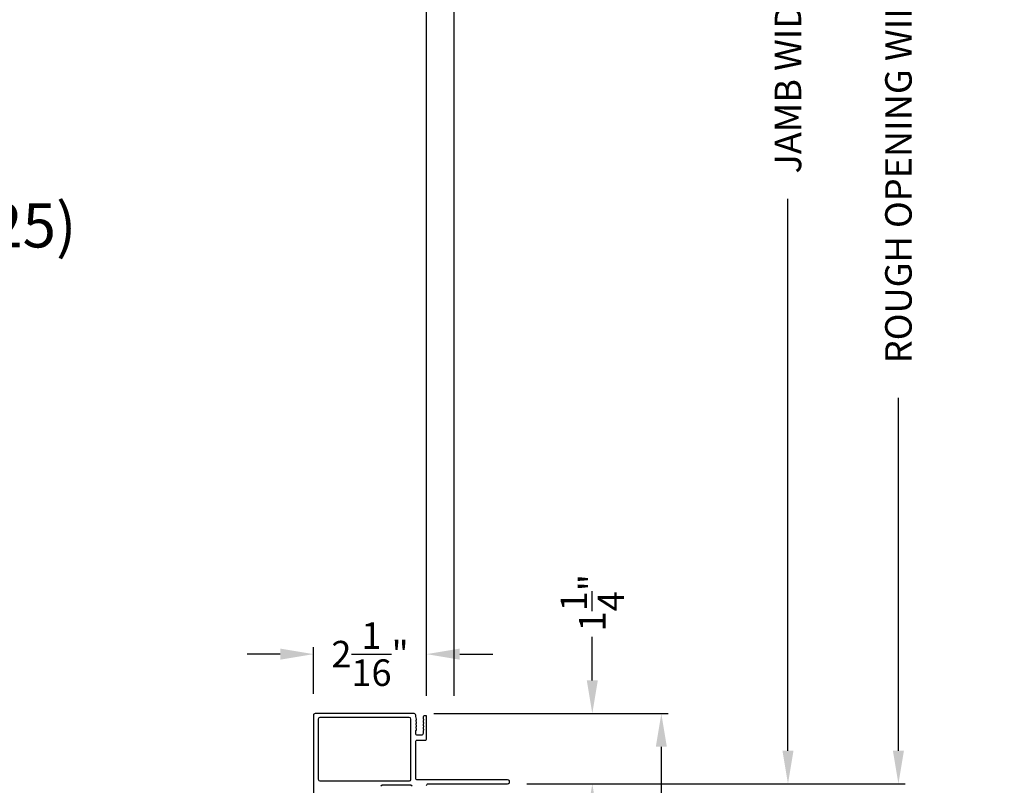
# Model space of a CAD drawing. Extents: x 491 to 842, y -622 to -527.
# Drawn here: x 742 to 759, y -586 to -573 of the extents above; entities that cross this region are included whole.
import ezdxf

# ---------------------------------------------------------------- set-up
doc = ezdxf.new("R2010")
doc.units = 0
doc.header["$LTSCALE"] = 2
doc.header["$MEASUREMENT"] = 0
doc.header["$PDMODE"] = 3
doc.layers.get('0').update_dxf_attribs({"linetype": 'CONTINUOUS'})
doc.layers.get('DEFPOINTS').update_dxf_attribs({"color": 3, "linetype": 'CONTINUOUS'})
doc.layers.add('Dim', color=7, linetype='CONTINUOUS')
doc.styles.add('Arial', font='arial.ttf')
doc.styles.get("Standard").update_dxf_attribs({"font": 'arial.ttf'})
doc.dimstyles.new('STANDARD X2', dxfattribs={"dimtxt": 0.48, "dimasz": 0.6, "dimexe": 0.125, "dimexo": 0.36, "dimgap": 0.18, "dimtad": 0, "dimdec": 4, "dimzin": 0, "dimdsep": 46, "dimlunit": 4, "dimtxsty": 'STANDARD', "dimcen": 0, "dimadec": 5, "dimazin": 0, "dimtfac": 1, "dimtdec": 4, "dimtofl": 0, "dimtmove": 0, "dimatfit": 3, "dimfxl": 1, "dimtolj": 1, "dimtzin": 0, "dimarcsym": 0})

# ---------------------------------------------------------------- blocks, each defined once
blk = doc.blocks.new('*D240')
at = {"layer": 'DEFPOINTS', "color": 0, "transparency": 16777216}
for p in [(750.403, -586.397), (751.925, -586.397), (748.861, -599.319)]:
    blk.add_point(p, dxfattribs=at)
at = {"layer": 'Dim', "color": 0, "lineweight": -2, "transparency": 16777216}
for p, q in [((750.763, -586.397), (752.05, -586.397)), ((751.925, -586.997), (751.925, -591.9)), ((751.925, -598.719), (751.925, -593.817)), ((749.221, -599.319), (752.05, -599.319))]:
    blk.add_line(p, q, dxfattribs=at)
at = {"layer": 'Dim', "color": 0, "transparency": 16777216}
for points in [[(751.825, -586.997), (752.025, -586.997), (751.925, -586.397)], [(751.825, -598.719), (752.025, -598.719), (751.925, -599.319)]]:
    blk.add_solid(points, dxfattribs=at)
at = {"layer": 'Dim', "color": 0, "transparency": 16777216, "insert": (751.925, -592.858), "char_height": 0.48, "attachment_point": 5, "rotation": 90}
blk.add_mtext('\\A1;12{\\H1x;\\S15/16;}"', dxfattribs=at)
blk = doc.blocks.new('*D241')
at = {"layer": 'DEFPOINTS', "color": 0, "transparency": 16777216}
for p in [(748.697, -585.125), (750.382, -586.397), (751.925, -586.397)]:
    blk.add_point(p, dxfattribs=at)
at = {"layer": 'Dim', "color": 0, "lineweight": -2, "transparency": 16777216}
for p, q in [((751.925, -584.525), (751.925, -583.734)), ((749.057, -585.125), (752.05, -585.125)), ((750.742, -586.397), (752.05, -586.397)), ((751.925, -586.997), (751.925, -587.597))]:
    blk.add_line(p, q, dxfattribs=at)
at = {"layer": 'Dim', "color": 0, "transparency": 16777216}
for points in [[(751.825, -584.525), (752.025, -584.525), (751.925, -585.125)], [(751.825, -586.997), (752.025, -586.997), (751.925, -586.397)]]:
    blk.add_solid(points, dxfattribs=at)
at = {"layer": 'Dim', "color": 0, "transparency": 16777216, "insert": (751.925, -583.118), "char_height": 0.48, "attachment_point": 5, "rotation": 90}
blk.add_mtext('\\A1;1{\\H1x;\\S1/4;}"', dxfattribs=at)
blk = doc.blocks.new('*D242')
at = {"layer": 'DEFPOINTS', "color": 0, "transparency": 16777216}
for p in [(748.697, -585.125), (748.861, -599.319), (753.175, -599.319)]:
    blk.add_point(p, dxfattribs=at)
at = {"layer": 'Dim', "color": 0, "lineweight": -2, "transparency": 16777216}
for p, q in [((749.057, -585.125), (753.3, -585.125)), ((753.175, -585.725), (753.175, -591.266)), ((753.175, -598.719), (753.175, -593.179)), ((749.221, -599.319), (753.3, -599.319))]:
    blk.add_line(p, q, dxfattribs=at)
at = {"layer": 'Dim', "color": 0, "transparency": 16777216}
for points in [[(753.075, -585.725), (753.275, -585.725), (753.175, -585.125)], [(753.075, -598.719), (753.275, -598.719), (753.175, -599.319)]]:
    blk.add_solid(points, dxfattribs=at)
at = {"layer": 'Dim', "color": 0, "transparency": 16777216, "insert": (753.175, -592.222), "char_height": 0.48, "attachment_point": 5, "rotation": 90}
blk.add_mtext('\\A1;14{\\H1x;\\S3/16;}"', dxfattribs=at)
blk = doc.blocks.new('*D243')
at = {"layer": 'DEFPOINTS', "color": 0, "transparency": 16777216}
for p in [(746.874, -584.049), (746.874, -585.125), (748.924, -585.125)]:
    blk.add_point(p, dxfattribs=at)
at = {"layer": 'Dim', "color": 0, "lineweight": -2, "transparency": 16777216}
for p, q in [((746.874, -584.765), (746.874, -583.924)), ((748.924, -584.765), (748.924, -583.924)), ((746.274, -584.049), (745.674, -584.049)), ((749.524, -584.049), (750.124, -584.049))]:
    blk.add_line(p, q, dxfattribs=at)
at = {"layer": 'Dim', "color": 0, "transparency": 16777216}
for points in [[(746.274, -583.949), (746.274, -584.149), (746.874, -584.049)], [(749.524, -583.949), (749.524, -584.149), (748.924, -584.049)]]:
    blk.add_solid(points, dxfattribs=at)
at = {"layer": 'Dim', "color": 0, "transparency": 16777216, "insert": (747.899, -584.049), "char_height": 0.48, "attachment_point": 5}
blk.add_mtext('\\A1;2{\\H1x;\\S1/16;}"', dxfattribs=at)
blk = doc.blocks.new('*D246')
at = {"layer": 'DEFPOINTS', "color": 0, "transparency": 16777216}
for p in [(720.294, -556.712), (750.391, -586.397), (755.469, -586.397)]:
    blk.add_point(p, dxfattribs=at)
at = {"layer": 'Dim', "color": 0, "lineweight": -2, "transparency": 16777216}
for p, q in [((720.654, -556.712), (755.594, -556.712)), ((755.469, -557.312), (755.469, -567.304)), ((755.469, -585.797), (755.469, -575.805)), ((750.751, -586.397), (755.594, -586.397))]:
    blk.add_line(p, q, dxfattribs=at)
at = {"layer": 'Dim', "color": 0, "transparency": 16777216}
for points in [[(755.369, -557.312), (755.569, -557.312), (755.469, -556.712)], [(755.369, -585.797), (755.569, -585.797), (755.469, -586.397)]]:
    blk.add_solid(points, dxfattribs=at)
at = {"layer": 'Dim', "color": 0, "transparency": 16777216, "insert": (755.469, -571.555), "char_height": 0.48, "attachment_point": 5, "rotation": 90}
blk.add_mtext('\\A1;JAMB WIDTH RIGHT SIDE', dxfattribs=at)
blk = doc.blocks.new('*D247')
at = {"layer": 'DEFPOINTS', "color": 0, "transparency": 16777216}
for p in [(720.294, -556.212), (750.391, -586.397), (757.469, -586.397)]:
    blk.add_point(p, dxfattribs=at)
at = {"layer": 'Dim', "color": 0, "lineweight": -2, "transparency": 16777216}
for p, q in [((720.654, -556.212), (757.594, -556.212)), ((757.469, -556.812), (757.469, -566.957)), ((757.469, -585.797), (757.469, -579.411)), ((750.751, -586.397), (757.594, -586.397))]:
    blk.add_line(p, q, dxfattribs=at)
at = {"layer": 'Dim', "color": 0, "transparency": 16777216}
for points in [[(757.369, -556.812), (757.569, -556.812), (757.469, -556.212)], [(757.369, -585.797), (757.569, -585.797), (757.469, -586.397)]]:
    blk.add_solid(points, dxfattribs=at)
at = {"layer": 'Dim', "color": 0, "transparency": 16777216, "insert": (757.469, -573.184), "char_height": 0.48, "attachment_point": 5, "rotation": 90}
blk.add_mtext('\\A1;ROUGH OPENING WIDTH RIGHT SIDE', dxfattribs=at)
blk = doc.blocks.new('*D248')
at = {"layer": 'DEFPOINTS', "color": 0, "transparency": 16777216}
for p in [(719.07, -551.032), (719.07, -555.244), (748.924, -585.165)]:
    blk.add_point(p, dxfattribs=at)
at = {"layer": 'Dim', "color": 0, "lineweight": -2, "transparency": 16777216}
for p, q in [((719.07, -554.884), (719.07, -550.907)), ((748.924, -584.805), (748.924, -550.907)), ((719.67, -551.032), (729.969, -551.032)), ((748.324, -551.032), (738.025, -551.032))]:
    blk.add_line(p, q, dxfattribs=at)
at = {"layer": 'Dim', "color": 0, "transparency": 16777216}
for points in [[(719.67, -550.932), (719.67, -551.132), (719.07, -551.032)], [(748.324, -550.932), (748.324, -551.132), (748.924, -551.032)]]:
    blk.add_solid(points, dxfattribs=at)
at = {"layer": 'Dim', "color": 0, "transparency": 16777216, "insert": (733.997, -551.032), "char_height": 0.48, "attachment_point": 5}
blk.add_mtext('\\A1;JAMB WIDTH LEFT SIDE', dxfattribs=at)
blk = doc.blocks.new('*D249')
at = {"layer": 'DEFPOINTS', "color": 0, "transparency": 16777216}
for p in [(719.07, -549.532), (719.07, -555.244), (749.424, -585.165)]:
    blk.add_point(p, dxfattribs=at)
at = {"layer": 'Dim', "color": 0, "lineweight": -2, "transparency": 16777216}
for p, q in [((719.07, -554.884), (719.07, -549.407)), ((749.424, -584.805), (749.424, -549.407)), ((719.67, -549.532), (728.244, -549.532)), ((748.824, -549.532), (740.25, -549.532))]:
    blk.add_line(p, q, dxfattribs=at)
at = {"layer": 'Dim', "color": 0, "transparency": 16777216}
for points in [[(719.67, -549.432), (719.67, -549.632), (719.07, -549.532)], [(748.824, -549.432), (748.824, -549.632), (749.424, -549.532)]]:
    blk.add_solid(points, dxfattribs=at)
at = {"layer": 'Dim', "color": 0, "transparency": 16777216, "insert": (734.247, -549.532), "char_height": 0.48, "attachment_point": 5}
blk.add_mtext('\\A1;ROUGH OPENING WIDTH LEFT SIDE', dxfattribs=at)
blk = doc.blocks.new('*D250')
at = {"layer": 'DEFPOINTS', "color": 0, "transparency": 16777216}
for p in [(749.424, -551.032), (748.924, -585.165), (749.424, -585.165)]:
    blk.add_point(p, dxfattribs=at)
at = {"layer": 'Dim', "color": 0, "lineweight": -2, "transparency": 16777216}
for p, q in [((748.924, -584.805), (748.924, -550.907)), ((749.424, -584.805), (749.424, -550.907)), ((748.324, -551.032), (747.724, -551.032)), ((750.024, -551.032), (750.624, -551.032))]:
    blk.add_line(p, q, dxfattribs=at)
at = {"layer": 'Dim', "color": 0, "transparency": 16777216}
for points in [[(748.324, -550.932), (748.324, -551.132), (748.924, -551.032)], [(750.024, -550.932), (750.024, -551.132), (749.424, -551.032)]]:
    blk.add_solid(points, dxfattribs=at)
at = {"layer": 'Dim', "color": 0, "transparency": 16777216, "insert": (751.082, -551.032), "char_height": 0.48, "attachment_point": 5}
blk.add_mtext('\\A1;{\\H1x;\\S1/2;}"', dxfattribs=at)

msp = doc.modelspace()

# ---------------------------------------------------------------- linework, layer by layer
for points in [[(748.92362, -586.42743, -0.41424423), (748.95362, -586.39742), (750.39112, -586.39742, 1.00006111), (750.39112, -586.32543), (748.75662, -586.32543, -0.41423445), (748.72662, -586.29543), (748.72662, -585.63138, -0.41425554), (748.75162, -585.60638), (748.89862, -585.60638, 0.41425554), (748.92362, -585.58138), (748.92362, -585.17342, 0.41429073), (748.91361, -585.16343), (748.88861, -585.16343, 0.41423445), (748.85861, -585.19343), (748.85861, -585.21446, 0.2849768), (748.86417, -585.22342, -0.36992381), (748.86824, -585.233), (748.85908, -585.26194, 0.07773219), (748.85861, -585.26496), (748.85861, -585.27445, 0.2849768), (748.86417, -585.28341, -0.36990177), (748.86824, -585.29299), (748.85908, -585.32193, 0.07773219), (748.85861, -585.32495), (748.85861, -585.33445, 0.2849768), (748.86417, -585.3434, -0.36990177), (748.86824, -585.35298), (748.85908, -585.38193, 0.07773219), (748.85861, -585.38494), (748.85861, -585.39444, 0.28498473), (748.86417, -585.4034, -0.36992239), (748.86824, -585.41297), (748.85908, -585.44192, 0.07773219), (748.85861, -585.44494), (748.85861, -585.48638, -0.41424423), (748.82861, -585.51638), (748.75662, -585.51638, -0.41424423), (748.72662, -585.48638), (748.72662, -585.43494, -0.36634887), (748.73329, -585.42705, 0.36611682), (748.74163, -585.41719), (748.74163, -585.40773, 0.07626051), (748.74117, -585.40472), (748.73199, -585.37573, -0.36988543), (748.73606, -585.36615, 0.2849768), (748.74162, -585.35719), (748.74162, -585.3477, 0.07623125), (748.74115, -585.34468), (748.73199, -585.31573, -0.36988543), (748.73606, -585.30615, 0.2849768), (748.74162, -585.2972), (748.74162, -585.2877, 0.07623125), (748.74115, -585.28469), (748.73199, -585.25574, -0.36988543), (748.73606, -585.24616, 0.2849768), (748.74162, -585.2372), (748.74162, -585.22771, 0.07623125), (748.74115, -585.22469), (748.72708, -585.18024, -0.07623125), (748.72662, -585.17722), (748.72662, -585.15543, 0.41423445), (748.69662, -585.12543), (746.90362, -585.12543, 0.41423445), (746.87362, -585.15543), (746.87362, -586.63542, 0.41424423)], [(748.0966, -586.43141), (748.12165, -586.41694, -0.13162748), (748.13665, -586.41293), (748.62058, -586.41293, -0.13178394), (748.63558, -586.41694), (748.66062, -586.43141, 0.13159099)]]:
    msp.add_lwpolyline(points, format="xyb")
msp.add_lwpolyline([(748.61468, -586.34398, 0.41406782), (748.63968, -586.31899), (748.63968, -585.22437, 0.41413361), (748.60967, -585.19437), (746.99056, -585.19437, 0.41413361), (746.96055, -585.22437), (746.96055, -586.31398, 0.41413361), (746.99056, -586.34398)], format="xyb", close=True)

# ---------------------------------------------------------------- texts
at = {"style": 'Arial'}
msp.add_text('%%UPREMIUM 2-1/4" MULTI-SLIDE DOOR (8725)', height=0.8, dxfattribs=at).set_placement((720.75734, -576.68521))

# ---------------------------------------------------------------- dimensions: what is measured, and where the dimension line sits
at = {"layer": 'Dim'}
for base, p1, p2, angle, text, override, picture, middle in [((719.07036, -549.53199), (749.42362, -585.16492), (719.07036, -555.24439), 180, 'ROUGH OPENING WIDTH LEFT SIDE', {"dimpost": '\\X'}, '*D249', (734.24699, -549.53199)), ((719.07036, -551.03199), (748.92362, -585.16492), (719.07036, -555.24439), 180, 'JAMB WIDTH LEFT SIDE', {"dimpost": '\\X'}, '*D248', (733.99699, -551.03199)), ((755.46851, -586.39742), (720.29436, -556.71189), (750.39112, -586.39742), 270, 'JAMB WIDTH RIGHT SIDE', {"dimpost": '\\X', "dimtmove": 0}, '*D246', (755.46851, -571.55466))]:
    dim = msp.add_linear_dim(base=base, p1=p1, p2=p2, angle=angle, text=text, dimstyle='STANDARD X2', override=override, dxfattribs=at)
    dim.commit()
    dim.dimension.update_dxf_attribs({"geometry": picture, "text_midpoint": middle})
for base, p1, p2, angle, override, picture, middle in [((749.42362, -551.03199), (748.92362, -585.16492), (749.42362, -585.16492), 180, {"dimpost": '\\X'}, '*D250', (751.08192, -551.03199)), ((746.87362, -584.04853), (748.92378, -585.12543), (746.87362, -585.12543), 180, {"dimpost": '\\X'}, '*D243', (747.8987, -584.04853)), ((753.17456, -599.31949), (748.69662, -585.12543), (748.86112, -599.31949), 270, {"dimlunit": 5, "dimpost": '"'}, '*D242', (753.17456, -592.22246)), ((751.92456, -586.39742), (748.86112, -599.31949), (750.40346, -586.39742), 270, {"dimlunit": 5, "dimpost": '"'}, '*D240', (751.92456, -592.85846))]:
    dim = msp.add_linear_dim(base=base, p1=p1, p2=p2, angle=angle, dimstyle='STANDARD X2', override=override, dxfattribs=at)
    dim.commit()
    dim.dimension.update_dxf_attribs({"geometry": picture, "text_midpoint": middle})
dim = msp.add_linear_dim(base=(757.46851, -586.39742), p1=(720.29436, -556.21189), p2=(750.39112, -586.39742), angle=270, text='ROUGH OPENING WIDTH RIGHT SIDE', dimstyle='STANDARD X2', override={"dimpost": '\\X', "dimtmove": 0}, dxfattribs=at)
dim.commit()
dim.dimension.update_dxf_attribs({"geometry": '*D247', "text_midpoint": (757.46851, -573.18403), "dimtype": 160})
dim = msp.add_linear_dim(base=(751.92456, -586.39742), p1=(748.69662, -585.12543), p2=(750.38171, -586.39742), angle=270, dimstyle='STANDARD X2', override={"dimpost": '\\X'}, dxfattribs=at)
dim.commit()
dim.dimension.update_dxf_attribs({"geometry": '*D241', "text_midpoint": (751.92456, -583.11827), "dimtype": 160})

doc.saveas('drawing.dxf')
